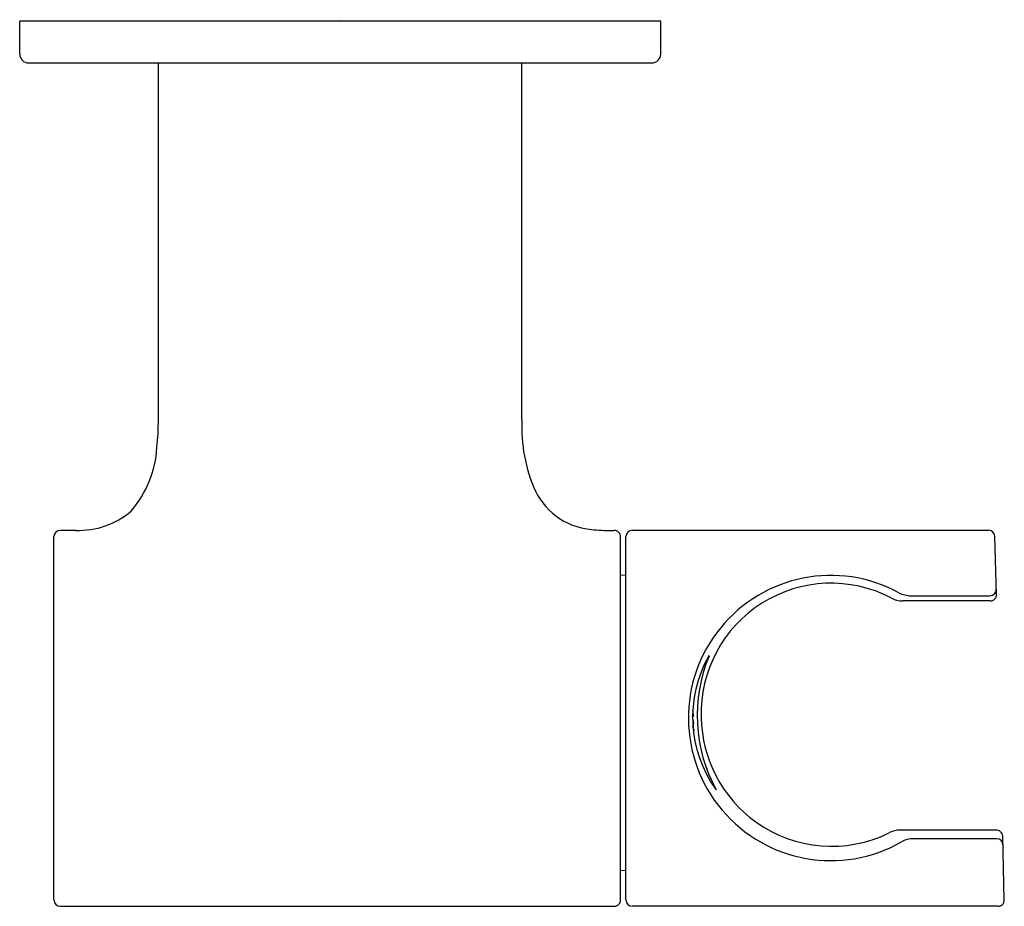
# Model space of a CAD drawing. Units: inches. Extents: x 3489.24 to 3492.31, y 196.09 to 198.85.
import ezdxf

# ---------------------------------------------------------------- set-up
doc = ezdxf.new("R2010")
doc.units = ezdxf.units.IN
doc.header["$LTSCALE"] = 0.64311
doc.header["$MEASUREMENT"] = 0
doc.layers.get('0').update_dxf_attribs({"color": 255, "linetype": 'CONTINUOUS'})
doc.layers.get('Defpoints').update_dxf_attribs({"linetype": 'CONTINUOUS'})
doc.styles.get("Standard").update_dxf_attribs({"font": 'txt', "width": 0.8})

msp = doc.modelspace()

# ---------------------------------------------------------------- linework, layer by layer
for p, q in [((3489.2428, 198.7429), (3489.2428, 198.8453)), ((3491.2428, 198.8453), (3489.2428, 198.8453)), ((3491.2428, 198.7429), (3491.2428, 198.8453)), ((3489.2703, 198.7154), (3491.2152, 198.7154)), ((3489.6758, 197.6029), (3489.6758, 198.7154)), ((3490.8097, 197.6029), (3490.8097, 198.7154)), ((3489.4174, 197.2577), (3489.3692, 197.2577)), ((3492.2656, 197.2577), (3491.1537, 197.2577)), ((3489.3495, 196.1051), (3489.3495, 197.2381)), ((3491.1172, 196.1051), (3491.1172, 197.2381)), ((3491.1341, 196.1051), (3491.1341, 197.2381)), ((3492.29, 197.0577), (3492.2853, 197.2386)), ((3491.1172, 197.1183), (3491.1341, 197.1186)), ((3492.2703, 197.0375), (3491.998, 197.0375)), ((3492.0236, 197.0538), (3492.2699, 197.0538)), ((3491.3457, 196.6778), (3491.3419, 196.6778)), ((3491.3431, 196.6452), (3491.3431, 196.6452)), ((3491.3437, 196.6382), (3491.3457, 196.6382)), ((3491.3457, 196.6382), (3491.3446, 196.63)), ((3492.2885, 196.3229), (3491.9906, 196.3229)), ((3492.2908, 196.2961), (3492.0318, 196.2961)), ((3492.3146, 196.1057), (3492.3098, 196.3037)), ((3491.1172, 196.1976), (3491.1341, 196.1974)), ((3489.3692, 196.0855), (3491.0975, 196.0855)), ((3492.2952, 196.0855), (3491.1537, 196.0855))]:
    msp.add_line(p, q)
for centre, radius, start, end in [((3489.2703, 198.7429), 0.0276, 180.0097, 270.002), ((3491.2152, 198.7429), 0.0276, 269.994, 360), ((3488.5626, 197.6217), 1.1134, 354.5821, 359.0285), ((3491.2983, 197.5793), 0.4892, 177.2367, 204.035), ((3489.3388, 197.5356), 0.3328, 319.0718, 356.7252), ((3491.0455, 197.4757), 0.2162, 206.2463, 267.0929), ((3489.4266, 197.5106), 0.2531, 267.9299, 310.2919), ((3489.3692, 197.238), 0.0197, 90.0502, 179.9412), ((3491.081, 197.7376), 0.4802, 264.4499, 271.9746), ((3491.0975, 197.2381), 0.0197, 359.9922, 90.0059), ((3491.1537, 197.2381), 0.0197, 89.9998, 179.9954), ((3492.2656, 197.2381), 0.0197, 1.5018, 89.996), ((3491.7736, 196.6725), 0.4446, 61.464, 299.6455), ((3491.7742, 196.6878), 0.4051, 62.4947, 181.8729), ((3492.0235, 197.134), 0.0802, 242.1122, 270.094), ((3492.2699, 197.0735), 0.0197, 269.9948, 1.4108), ((3491.9961, 197.1049), 0.0674, 238.9565, 271.6526), ((3492.2704, 197.0572), 0.0197, 269.9435, 1.5413), ((3491.7277, 196.6753), 0.3857, 150.354, 215.8188), ((3491.8353, 196.6807), 0.4789, 157.2513, 208.8211), ((3491.393, 196.8659), 0.000618, 0.1965, 160.2154), ((3491.1467, 196.658), 0.2, 5.6813, 11.5828), ((3491.255, 196.6501), 0.091, 4.9064, 17.2431), ((3491.7786, 196.6808), 0.4094, 180.8791, 234.2065), ((3491.2541, 196.6665), 0.092, 345.6351, 354.6035), ((3491.4152, 196.45), 0.000549, 237.5072, 339.2648), ((3491.7757, 196.6772), 0.4047, 234.2449, 296.5501), ((3491.9906, 196.2441), 0.0788, 89.9983, 115.5998), ((3492.0318, 196.2171), 0.079, 90.0079, 118.9974), ((3492.29, 196.3032), 0.0198, 1.6277, 94.3884), ((3492.2908, 196.2765), 0.0196, 1.2896, 90.0974), ((3489.3692, 196.1051), 0.0197, 180.0388, 269.9941), ((3491.0975, 196.1051), 0.0197, 269.9944, 0.0135), ((3491.1537, 196.1051), 0.0197, 180, 270), ((3492.2955, 196.1046), 0.0192, 269.1752, 3.0727)]:
    msp.add_arc(centre, radius, start, end)

# ---------------------------------------------------------------- texts
at = {"layer": 'Defpoints'}
for tag, p, s in [('TRADENAME', (3490.2352, 198.8473), 'EXHALE'), ('MODELNUMBER', (3490.2352, 198.8489), 'K-98354'), ('PRODUCT', (3490.2352, 198.8456), 'SUPPLY ELBOW')]:
    msp.add_attdef(tag, p, s, height=0.001, dxfattribs=at)

doc.saveas('drawing.dxf')
